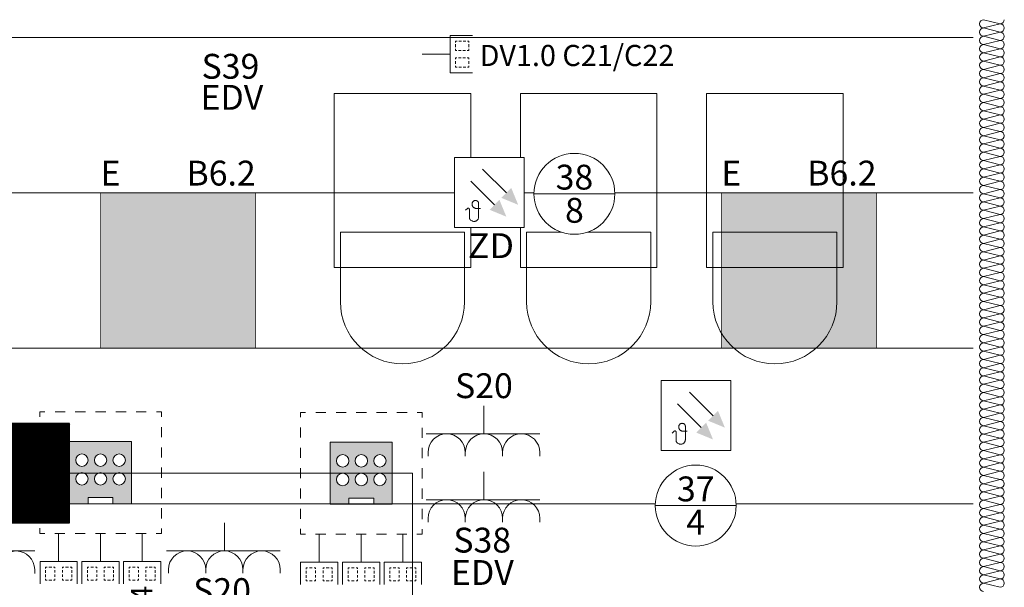
# Model space of a CAD drawing. Units: millimetres. Extents: x 223 to 8256, y -1353 to 5011.
# Drawn here: x 3953 to 7918, y 2728 to 5011 of the extents above; entities that cross this region are included whole.
import ezdxf
from ezdxf.enums import TextEntityAlignment as Align

# ---------------------------------------------------------------- set-up
doc = ezdxf.new("R2010")
doc.units = ezdxf.units.MM
doc.set_wipeout_variables(frame=1)
for name, color, linetype in [('20 Decke abgehängt', 7, 'Continuous'), ('50 Möblierung', 7, 'Continuous'), ('BMA_Meldegruppen Nr.', 1, 'Continuous'), ('Bodentank', 6, 'Continuous'), ('Brandmeldeanlage', 7, 'Continuous'), ('Datennetz', 7, 'Continuous'), ('Datennetz_Bezeichnung', 3, 'Continuous'), ('Leuchten', 2, 'Continuous'), ('Leuchten_Text', 7, 'Continuous'), ('Neubau_10 Wand innen', 7, 'Continuous'), ('Neubau_90 Allgemein Beschriftung', 7, 'Continuous'), ('Steckdosen', 7, 'Continuous')]:
    doc.layers.add(name, color=color, linetype=linetype)
doc.layers.add('Bodenkanal', color=6, linetype='Continuous', transparency=0.9)
doc.styles.add('ARIAL', font='arial.ttf', dxfattribs={"height": 0.2})

# ---------------------------------------------------------------- blocks, each defined once
blk = doc.blocks.new('*U11')
at = {"transparency": 16777216}
h = blk.add_hatch(dxfattribs=at)
h.set_pattern_fill('ANSI37', color=0)
h.set_pattern_definition([(45, (772.0564, 0), (-2.245064, 2.245064), []), (135, (772.0564, 0), (-2.245064, -2.245064), [])])
h.paths.add_polyline_path([(0, -200), (872.1, -200), (872.1, 200), (0, 200)])
at = {"color": 0, "transparency": 16777216}
blk.add_lwpolyline([(0, -200), (872.1, -200), (872.1, 200), (0, 200)], close=True, dxfattribs=at)
blk = doc.blocks.new('Kommunikation -Telefon-Daten--ID-4321')
at = {"layer": 'Datennetz', "color": 8, "lineweight": 0}
for p, q in [((-105, 365.3), (-105, 375)), ((-105, 375), (-93.8, 375)), ((-105, 330.2), (-105, 351.2)), ((-78.8, 375), (-56.2, 375)), ((-41.2, 375), (-30, 375)), ((-30, 375), (-30, 363.7)), ((-30, 349.7), (-30, 328.7)), ((30, 375), (30, 363.7)), ((41.2, 375), (30, 375)), ((30, 349.7), (30, 328.7)), ((78.7, 375), (56.2, 375)), ((105, 375), (93.8, 375)), ((105, 365.3), (105, 375)), ((105, 330.2), (105, 351.2)), ((-105, 295.2), (-105, 316.2)), ((-105, 270), (-105, 281.2)), ((-93.8, 270), (-105, 270)), ((-56.2, 270), (-78.8, 270)), ((-30, 270), (-41.2, 270)), ((-30, 314.7), (-30, 293.7)), ((-30, 279.7), (-30, 270)), ((30, 314.7), (30, 293.7)), ((30, 279.7), (30, 270)), ((30, 270), (41.2, 270)), ((56.2, 270), (78.7, 270)), ((93.8, 270), (105, 270)), ((105, 295.2), (105, 316.2)), ((105, 270), (105, 281.2))]:
    blk.add_line(p, q, dxfattribs=at)
at = {"layer": 'Datennetz', "color": 3, "lineweight": 0}
blk.add_line((0, 0), (0, 225), dxfattribs=at)
blk.add_lwpolyline([(-150, 405), (-150, 225), (150, 225), (150, 405)], dxfattribs=at)
blk = doc.blocks.new('Steckdose-ID-4669')
at = {"layer": 'Steckdosen', "color": 1, "lineweight": 0}
for p, q in [((-375, 450), (-405, 450)), ((-225, -450), (-225, 465)), ((-375, 150), (-405, 150)), ((-375, 150), (-405, 150)), ((0, 0), (-225, 0)), ((-375, -150), (-405, -150)), ((-375, -150), (-405, -150)), ((-375, -450), (-405, -450))]:
    blk.add_line(p, q, dxfattribs=at)
for centre in [(-375, 300), (-375, 0), (-375, -300)]:
    blk.add_arc(centre, 150, 270, 90, dxfattribs=at)
blk = doc.blocks.new('Gefahrenmelde-Überwachung-ID-19464')
at = {"color": 7, "lineweight": 0}
blk.add_wipeout([(-281.2, -281.2), (281.2, -281.2), (281.2, 281.2), (-281.2, 281.2)], dxfattribs=at).dxf.layer = 'Brandmeldeanlage'
at = {"layer": 'Brandmeldeanlage', "lineweight": 0}
for points in [[(177, 36.8), (97.4, -42.7), (232.7, -98.4)], [(81.5, -58.6), (2, -138.2), (137.2, -193.9)]]:
    blk.add_hatch(color=1, dxfattribs=at).paths.add_polyline_path(points)
at = {"layer": 'Brandmeldeanlage', "color": 1, "lineweight": 0}
for points in [[(-281.2, 281.2), (-281.2, -281.2), (281.2, -281.2), (281.2, 281.2), (-281.2, 281.2)], [(-53.7, 188), (137.2, -3)], [(-149.2, 92.5), (41.7, -98.4)], [(-70.9, -127.1), (-104.7, -127.1), (-107.4, -127), (-110.1, -126.7), (-112.7, -126.2), (-115.2, -125.5), (-117.7, -124.6), (-120.2, -123.5), (-122.5, -122.2), (-124.7, -120.7), (-126.8, -119.1), (-128.8, -117.3), (-130.6, -115.4), (-132.3, -113.3), (-133.8, -111.1), (-135.2, -108.8), (-136.3, -106.4), (-137.3, -104), (-138.1, -101.4), (-138.7, -98.8), (-139, -96.2), (-139.2, -93.5), (-139.2, -93), (-139.1, -90.5), (-139, -88.2), (-138.6, -85.9), (-138.1, -83.6), (-137.4, -81.4), (-136.5, -79.3), (-135.4, -77.3), (-134.1, -75.3), (-132.7, -73.5), (-131.1, -71.8), (-129.4, -70.2), (-127.6, -68.8), (-125.6, -67.5), (-123.6, -66.4), (-121.5, -65.5), (-119.3, -64.8), (-117, -64.2), (-114.7, -63.9), (-112.4, -63.7), (-110.1, -63.8), (-107.8, -64), (-105.8, -64.3), (-104.2, -64.6), (-102.6, -65), (-101, -65.5), (-99.5, -66.1), (-98, -66.9), (-96.6, -67.7), (-95.2, -68.7), (-93.9, -69.7), (-92.7, -70.8), (-91.6, -72.1), (-90.5, -73.3), (-89.6, -74.7), (-88.7, -76.1), (-88, -77.6), (-87.3, -79.2), (-86.8, -80.7), (-86.4, -82.3), (-86.1, -84), (-85.9, -85.6), (-85.9, -87.3), (-85.9, -195.5), (-86.1, -199.2), (-86.6, -202.9), (-87.6, -206.5), (-88.9, -210), (-90.5, -213.3), (-92.5, -216.5), (-94.8, -219.4), (-97.3, -222.1), (-100.1, -224.5), (-103.2, -226.6), (-106.5, -228.4), (-109.9, -229.8), (-113.4, -230.9), (-117.1, -231.7), (-120.8, -232), (-124.5, -232), (-128.2, -231.6), (-131.8, -230.8), (-135.3, -229.7), (-138.7, -228.2), (-145.3, -224.9), (-146.6, -224.2), (-148, -223.4), (-149.3, -222.5), (-150.5, -221.5), (-151.7, -220.5), (-152.8, -219.4), (-153.9, -218.3), (-154.9, -217.1), (-155.8, -215.8), (-156.7, -214.5), (-157.4, -213.2), (-158.2, -211.8), (-158.8, -210.3), (-159.3, -208.9), (-159.8, -207.4), (-160.2, -205.9), (-160.5, -204.3), (-160.7, -202.8), (-160.8, -201.2), (-160.9, -199.7), (-160.9, -133.3), (-160.9, -132.3), (-161.1, -131.3), (-161.4, -130.3), (-161.8, -129.3), (-162.4, -128.5), (-163, -127.6), (-163.7, -126.9), (-164.5, -126.2), (-165.4, -125.7), (-166.3, -125.2), (-167.3, -124.9), (-168.3, -124.7), (-169.3, -124.6), (-170.4, -124.6), (-171.4, -124.7), (-172.4, -125), (-173.3, -125.4), (-174.3, -125.8), (-175.1, -126.4), (-175.9, -127.1), (-190.9, -142.1)]]:
    blk.add_lwpolyline(points, dxfattribs=at)
blk = doc.blocks.new('Rastereinlegeleuchte_Rot')
h = blk.add_hatch(color=0)
h.dxf.hatch_style = 1
h.paths.add_polyline_path([(-625, 625), (-625, -625), (625, -625), (625, 625)])
at = {"color": 1, "const_width": 5}
blk.add_lwpolyline([(-625, 625), (625, 625), (625, -625), (-625, -625)], close=True, dxfattribs=at)
blk = doc.blocks.new('Bodenkanal-Bodentank')
h = blk.add_hatch(color=5)
h.dxf.hatch_style = 1
h.paths.add_polyline_path([(250, 250), (-250, 250), (-250, -250), (-100, -250), (-100, -200), (100, -200), (100, -250), (250, -250)])
h.paths.add_polyline_path([(50, 100, -1), (-50, 100, -1)], flags=16)
h.paths.add_polyline_path([(-100, 100, -1), (-200, 100, -1)], flags=16)
h.paths.add_polyline_path([(200, 100, -1), (100, 100, -1)], flags=16)
h.paths.add_polyline_path([(50, -50, -1), (-50, -50, -1)], flags=16)
h.paths.add_polyline_path([(-100, -50, -1), (-200, -50, -1)], flags=16)
h.paths.add_polyline_path([(200, -50, -1), (100, -50, -1)], flags=16)
at = {"layer": 'Bodentank', "color": 0, "lineweight": 0}
for p, q in [((-490, 490), (-490, 450)), ((-448.3, 490), (-490, 490)), ((-285, 490), (-366.7, 490)), ((-121.7, 490), (-203.3, 490)), ((41.7, 490), (-40, 490)), ((205, 490), (123.3, 490)), ((368.3, 490), (286.7, 490)), ((490, 490), (450, 490)), ((490, 448.3), (490, 490)), ((-490, 368.3), (-490, 286.7)), ((490, 285), (490, 366.7)), ((-490, 205), (-490, 123.3)), ((490, 121.7), (490, 203.3)), ((-490, 41.7), (-490, -40)), ((490, -41.7), (490, 40)), ((-490, -121.7), (-490, -203.3)), ((490, -205), (490, -123.3)), ((-490, -285), (-490, -366.7)), ((490, -368.3), (490, -286.7)), ((-490, -448.3), (-490, -490)), ((490, -490), (490, -450)), ((-490, -490), (-450, -490)), ((-368.3, -490), (-286.7, -490)), ((-205, -490), (-123.3, -490)), ((-41.7, -490), (40, -490)), ((121.7, -490), (203.3, -490)), ((285, -490), (366.7, -490)), ((448.3, -490), (490, -490))]:
    blk.add_line(p, q, dxfattribs=at)
for points in [[(-250, 250), (-250, -250), (250, -250), (250, 250), (-250, 250)], [(-100, -200), (-100, -250), (100, -250), (100, -200), (-100, -200)]]:
    blk.add_lwpolyline(points, dxfattribs=at)
for centre in [(-150, 100), (0, 100), (150, 100), (-150, -50), (0, -50), (150, -50)]:
    blk.add_circle(centre, 50, dxfattribs=at)
blk = doc.blocks.new('E_Melderbeschriftung 2er')
at = {"color": 0, "lineweight": 0}
blk.add_wipeout([(325.6, 0), (317.5, 72.5), (293.4, 141.3), (254.6, 203), (203, 254.6), (141.3, 293.4), (72.5, 317.5), (0, 325.6), (-72.5, 317.5), (-141.3, 293.4), (-203, 254.6), (-254.6, 203), (-293.4, 141.3), (-317.5, 72.5), (-325.6, 0), (-317.5, -72.5), (-293.4, -141.3), (-254.6, -203), (-203, -254.6), (-141.3, -293.4), (-72.5, -317.5), (0, -325.6), (72.5, -317.5), (141.3, -293.4), (203, -254.6), (254.6, -203), (293.4, -141.3), (317.5, -72.5)], dxfattribs=at)
blk.add_line((-325.6, 0), (325.6, 0), dxfattribs=at)
blk.add_circle((0, 0), 325.6, dxfattribs=at)
at = {"color": 0, "lineweight": 60, "style": 'ARIAL'}
for tag, p in [('M_KREIS', (0, 134)), ('TEILN', (0, -132.8))]:
    blk.add_attdef(tag, text='', height=200, dxfattribs=at).set_placement(p, align=Align.MIDDLE_CENTER)

msp = doc.modelspace()

# ---------------------------------------------------------------- linework, layer by layer
at = {"layer": '20 Decke abgehängt', "color": 8, "lineweight": 18}
for p, q in [((7792.7, 4939.5), (773.8, 4939.5)), ((7792.7, 4314.5), (773.8, 4314.5)), ((7792.7, 3689.5), (773.8, 3689.5)), ((7792.7, 3064.5), (773.8, 3064.5))]:
    msp.add_line(p, q, dxfattribs=at)
at = {"layer": '50 Möblierung', "color": 8, "lineweight": 18}
for p, q in [((5743.9, 4157.1), (5243.9, 4157.1)), ((5243.9, 4157.1), (5243.9, 3877.1)), ((5743.9, 3877.1), (5743.9, 4157.1)), ((6493.9, 4157.1), (5993.9, 4157.1)), ((5993.9, 4157.1), (5993.9, 3877.1)), ((6493.9, 3877.1), (6493.9, 4157.1)), ((7243.9, 4157.1), (6743.9, 4157.1)), ((6743.9, 4157.1), (6743.9, 3877.1)), ((7243.9, 3877.1), (7243.9, 4157.1))]:
    msp.add_line(p, q, dxfattribs=at)
for points in [[(5768.9, 4014), (5218.9, 4014), (5218.9, 4714), (5768.9, 4714), (5768.9, 4014)], [(6518.9, 4014), (5968.9, 4014), (5968.9, 4714), (6518.9, 4714), (6518.9, 4014)], [(7268.9, 4014), (6718.9, 4014), (6718.9, 4714), (7268.9, 4714), (7268.9, 4014)]]:
    msp.add_lwpolyline(points, dxfattribs=at)
for centre in [(5493.9, 3877.1), (6243.9, 3877.1), (6993.9, 3877.1)]:
    msp.add_arc(centre, 250, 180, 0, dxfattribs=at)
at = {"layer": 'Neubau_10 Wand innen', "color": 8, "lineweight": 13}
for p, q in [((7901.1, 4994.8), (7834.4, 5011.5)), ((7901.1, 4994.8), (7834.4, 4978.2)), ((7901.1, 4961.5), (7834.4, 4978.2)), ((7901.1, 4961.5), (7834.4, 4944.8)), ((7901.1, 4928.2), (7834.4, 4944.8)), ((7901.1, 4928.2), (7834.4, 4911.5)), ((7901.1, 4894.8), (7834.4, 4911.5)), ((7901.1, 4894.8), (7834.4, 4878.2)), ((7901.1, 4861.5), (7834.4, 4878.2)), ((7901.1, 4861.5), (7834.4, 4844.8)), ((7901.1, 4828.2), (7834.4, 4844.8)), ((7901.1, 4828.2), (7834.4, 4811.5)), ((7901.1, 4794.8), (7834.4, 4811.5)), ((7901.1, 4794.8), (7834.4, 4778.2)), ((7901.1, 4761.5), (7834.4, 4778.2)), ((7901.1, 4761.5), (7834.4, 4744.8)), ((7901.1, 4728.2), (7834.4, 4744.8)), ((7901.1, 4728.2), (7834.4, 4711.5)), ((7901.1, 4694.8), (7834.4, 4711.5)), ((7901.1, 4694.8), (7834.4, 4678.2)), ((7901.1, 4661.5), (7834.4, 4678.2)), ((7901.1, 4661.5), (7834.4, 4644.8)), ((7901.1, 4628.2), (7834.4, 4644.8)), ((7901.1, 4628.2), (7834.4, 4611.5)), ((7901.1, 4594.8), (7834.4, 4611.5)), ((7901.1, 4594.8), (7834.4, 4578.2)), ((7901.1, 4561.5), (7834.4, 4578.2)), ((7901.1, 4561.5), (7834.4, 4544.8)), ((7901.1, 4528.2), (7834.4, 4544.8)), ((7901.1, 4528.2), (7834.4, 4511.5)), ((7901.1, 4494.8), (7834.4, 4511.5)), ((7901.1, 4494.8), (7834.4, 4478.2)), ((7901.1, 4461.5), (7834.4, 4478.2)), ((7901.1, 4461.5), (7834.4, 4444.8)), ((7901.1, 4428.2), (7834.4, 4444.8)), ((7901.1, 4428.2), (7834.4, 4411.5)), ((7901.1, 4394.8), (7834.4, 4411.5)), ((7901.1, 4394.8), (7834.4, 4378.2)), ((7901.1, 4361.5), (7834.4, 4378.2)), ((7901.1, 4361.5), (7834.4, 4344.8)), ((7901.1, 4328.2), (7834.4, 4344.8)), ((7901.1, 4328.2), (7834.4, 4311.5)), ((7901.1, 4294.8), (7834.4, 4311.5)), ((7901.1, 4294.8), (7834.4, 4278.2)), ((7901.1, 4261.5), (7834.4, 4278.2)), ((7901.1, 4261.5), (7834.4, 4244.8)), ((7901.1, 4228.2), (7834.4, 4244.8)), ((7901.1, 4228.2), (7834.4, 4211.5)), ((7901.1, 4194.8), (7834.4, 4211.5)), ((7901.1, 4194.8), (7834.4, 4178.2)), ((7901.1, 4161.5), (7834.4, 4178.2)), ((7901.1, 4161.5), (7834.4, 4144.8)), ((7901.1, 4128.2), (7834.4, 4144.8)), ((7901.1, 4128.2), (7834.4, 4111.5)), ((7901.1, 4094.8), (7834.4, 4111.5)), ((7901.1, 4094.8), (7834.4, 4078.2)), ((7901.1, 4061.5), (7834.4, 4078.2)), ((7901.1, 4061.5), (7834.4, 4044.8)), ((7901.1, 4028.2), (7834.4, 4044.8)), ((7901.1, 4028.2), (7834.4, 4011.5)), ((7901.1, 3994.8), (7834.4, 4011.5)), ((7901.1, 3994.8), (7834.4, 3978.2)), ((7901.1, 3961.5), (7834.4, 3978.2)), ((7901.1, 3961.5), (7834.4, 3944.8)), ((7901.1, 3928.2), (7834.4, 3944.8)), ((7901.1, 3928.2), (7834.4, 3911.5)), ((7901.1, 3894.8), (7834.4, 3911.5)), ((7901.1, 3894.8), (7834.4, 3878.2)), ((7901.1, 3861.5), (7834.4, 3878.2)), ((7901.1, 3861.5), (7834.4, 3844.8)), ((7901.1, 3828.2), (7834.4, 3844.8)), ((7901.1, 3828.2), (7834.4, 3811.5)), ((7901.1, 3794.8), (7834.4, 3811.5)), ((7901.1, 3794.8), (7834.4, 3778.2)), ((7901.1, 3761.5), (7834.4, 3778.2)), ((7901.1, 3761.5), (7834.4, 3744.8)), ((7901.1, 3728.2), (7834.4, 3744.8)), ((7901.1, 3728.2), (7834.4, 3711.5)), ((7901.1, 3694.8), (7834.4, 3711.5)), ((7901.1, 3694.8), (7834.4, 3678.2)), ((7901.1, 3661.5), (7834.4, 3678.2)), ((7901.1, 3661.5), (7834.4, 3644.8)), ((7901.1, 3628.2), (7834.4, 3644.8)), ((7901.1, 3628.2), (7834.4, 3611.5)), ((7901.1, 3594.8), (7834.4, 3611.5)), ((7901.1, 3594.8), (7834.4, 3578.2)), ((7901.1, 3561.5), (7834.4, 3578.2)), ((7901.1, 3561.5), (7834.4, 3544.8)), ((7901.1, 3528.2), (7834.4, 3544.8)), ((7901.1, 3528.2), (7834.4, 3511.5)), ((7901.1, 3494.8), (7834.4, 3511.5)), ((7901.1, 3494.8), (7834.4, 3478.2)), ((7901.1, 3461.5), (7834.4, 3478.2)), ((7901.1, 3461.5), (7834.4, 3444.8)), ((7901.1, 3428.2), (7834.4, 3444.8)), ((7901.1, 3428.2), (7834.4, 3411.5)), ((7901.1, 3394.8), (7834.4, 3411.5)), ((7901.1, 3394.8), (7834.4, 3378.2)), ((7901.1, 3361.5), (7834.4, 3378.2)), ((7901.1, 3361.5), (7834.4, 3344.8)), ((7901.1, 3328.2), (7834.4, 3344.8)), ((7901.1, 3328.2), (7834.4, 3311.5)), ((7901.1, 3294.8), (7834.4, 3311.5)), ((7901.1, 3294.8), (7834.4, 3278.2)), ((7901.1, 3261.5), (7834.4, 3278.2)), ((7901.1, 3261.5), (7834.4, 3244.8)), ((7901.1, 3228.2), (7834.4, 3244.8)), ((7901.1, 3228.2), (7834.4, 3211.5)), ((7901.1, 3194.8), (7834.4, 3211.5)), ((7901.1, 3194.8), (7834.4, 3178.2)), ((7901.1, 3161.5), (7834.4, 3178.2)), ((7901.1, 3161.5), (7834.4, 3144.8)), ((7901.1, 3128.2), (7834.4, 3144.8)), ((7901.1, 3128.2), (7834.4, 3111.5)), ((7901.1, 3094.8), (7834.4, 3111.5)), ((7901.1, 3094.8), (7834.4, 3078.2)), ((7901.1, 3061.5), (7834.4, 3078.2)), ((7901.1, 3061.5), (7834.4, 3044.8)), ((7901.1, 3028.2), (7834.4, 3044.8)), ((7901.1, 3028.2), (7834.4, 3011.5)), ((7901.1, 2994.8), (7834.4, 3011.5)), ((7901.1, 2994.8), (7834.4, 2978.2)), ((7901.1, 2961.5), (7834.4, 2978.2)), ((7901.1, 2961.5), (7834.4, 2944.8)), ((7901.1, 2928.2), (7834.4, 2944.8)), ((7901.1, 2928.2), (7834.4, 2911.5)), ((7901.1, 2894.8), (7834.4, 2911.5)), ((7901.1, 2894.8), (7834.4, 2878.2)), ((7901.1, 2861.5), (7834.4, 2878.2)), ((7901.1, 2861.5), (7834.4, 2844.8)), ((7901.1, 2828.2), (7834.4, 2844.8)), ((7901.1, 2828.2), (7834.4, 2811.5)), ((7901.1, 2794.8), (7834.4, 2811.5)), ((7901.1, 2794.8), (7834.4, 2778.2)), ((7901.1, 2761.5), (7834.4, 2778.2)), ((7901.1, 2761.5), (7834.4, 2744.8)), ((7901.1, 2728.2), (7834.4, 2744.8))]:
    msp.add_line(p, q, dxfattribs=at)
for centre, start, end in [((7834.4, 4994.8), 90, 180), ((7901.1, 5011.5), 270, 360), ((7834.4, 4994.8), 180, 270), ((7834.4, 4961.5), 90, 180), ((7834.4, 4961.5), 180, 270), ((7901.1, 4978.2), 360, 90), ((7901.1, 4978.2), 270, 360), ((7901.1, 4944.8), 360, 90), ((7834.4, 4928.2), 90, 180), ((7834.4, 4928.2), 180, 270), ((7901.1, 4944.8), 270, 360), ((7901.1, 4911.5), 360, 90), ((7834.4, 4894.8), 90, 180), ((7834.4, 4894.8), 180, 270), ((7834.4, 4861.5), 90, 180), ((7901.1, 4911.5), 270, 360), ((7901.1, 4878.2), 360, 90), ((7901.1, 4878.2), 270, 360), ((7834.4, 4861.5), 180, 270), ((7834.4, 4828.2), 90, 180), ((7901.1, 4844.8), 360, 90), ((7901.1, 4844.8), 270, 360), ((7834.4, 4828.2), 180, 270), ((7834.4, 4794.8), 90, 180), ((7901.1, 4811.5), 360, 90), ((7901.1, 4811.5), 270, 360), ((7834.4, 4794.8), 180, 270), ((7834.4, 4761.5), 90, 180), ((7834.4, 4761.5), 180, 270), ((7901.1, 4778.2), 360, 90), ((7901.1, 4778.2), 270, 360), ((7901.1, 4744.8), 360, 90), ((7834.4, 4728.2), 90, 180), ((7834.4, 4728.2), 180, 270), ((7901.1, 4744.8), 270, 360), ((7901.1, 4711.5), 360, 90), ((7834.4, 4694.8), 90, 180), ((7834.4, 4694.8), 180, 270), ((7901.1, 4711.5), 270, 360), ((7901.1, 4678.2), 360, 90), ((7834.4, 4661.5), 90, 180), ((7834.4, 4661.5), 180, 270), ((7834.4, 4628.2), 90, 180), ((7901.1, 4678.2), 270, 360), ((7901.1, 4644.8), 360, 90), ((7901.1, 4644.8), 270, 360), ((7834.4, 4628.2), 180, 270), ((7834.4, 4594.8), 90, 180), ((7901.1, 4611.5), 360, 90), ((7901.1, 4611.5), 270, 360), ((7834.4, 4594.8), 180, 270), ((7834.4, 4561.5), 90, 180), ((7834.4, 4561.5), 180, 270), ((7901.1, 4578.2), 360, 90), ((7901.1, 4578.2), 270, 360), ((7901.1, 4544.8), 360, 90), ((7834.4, 4528.2), 90, 180), ((7834.4, 4528.2), 180, 270), ((7901.1, 4544.8), 270, 360), ((7901.1, 4511.5), 360, 90), ((7834.4, 4494.8), 90, 180), ((7834.4, 4494.8), 180, 270), ((7901.1, 4511.5), 270, 360), ((7901.1, 4478.2), 360, 90), ((7834.4, 4461.5), 90, 180), ((7834.4, 4461.5), 180, 270), ((7834.4, 4428.2), 90, 180), ((7901.1, 4478.2), 270, 360), ((7901.1, 4444.8), 360, 90), ((7901.1, 4444.8), 270, 360), ((7834.4, 4428.2), 180, 270), ((7834.4, 4394.8), 90, 180), ((7901.1, 4411.5), 360, 90), ((7901.1, 4411.5), 270, 360), ((7834.4, 4394.8), 180, 270), ((7834.4, 4361.5), 90, 180), ((7901.1, 4378.2), 360, 90), ((7901.1, 4378.2), 270, 360), ((7834.4, 4361.5), 180, 270), ((7834.4, 4328.2), 90, 180), ((7834.4, 4328.2), 180, 270), ((7901.1, 4344.8), 360, 90), ((7901.1, 4344.8), 270, 360), ((7901.1, 4311.5), 360, 90), ((7834.4, 4294.8), 90, 180), ((7834.4, 4294.8), 180, 270), ((7901.1, 4311.5), 270, 360), ((7901.1, 4278.2), 360, 90), ((7834.4, 4261.5), 90, 180), ((7834.4, 4261.5), 180, 270), ((7834.4, 4228.2), 90, 180), ((7901.1, 4278.2), 270, 360), ((7901.1, 4244.8), 360, 90), ((7901.1, 4244.8), 270, 360), ((7834.4, 4228.2), 180, 270), ((7834.4, 4194.8), 90, 180), ((7901.1, 4211.5), 360, 90), ((7901.1, 4211.5), 270, 360), ((7834.4, 4194.8), 180, 270), ((7834.4, 4161.5), 90, 180), ((7901.1, 4178.2), 360, 90), ((7901.1, 4178.2), 270, 360), ((7834.4, 4161.5), 180, 270), ((7834.4, 4128.2), 90, 180), ((7834.4, 4128.2), 180, 270), ((7901.1, 4144.8), 360, 90), ((7901.1, 4144.8), 270, 360), ((7901.1, 4111.5), 360, 90), ((7834.4, 4094.8), 90, 180), ((7834.4, 4094.8), 180, 270), ((7901.1, 4111.5), 270, 360), ((7901.1, 4078.2), 360, 90), ((7834.4, 4061.5), 90, 180), ((7834.4, 4061.5), 180, 270), ((7834.4, 4028.2), 90, 180), ((7901.1, 4078.2), 270, 360), ((7901.1, 4044.8), 360, 90), ((7901.1, 4044.8), 270, 360), ((7834.4, 4028.2), 180, 270), ((7834.4, 3994.8), 90, 180), ((7901.1, 4011.5), 360, 90), ((7901.1, 4011.5), 270, 360), ((7834.4, 3994.8), 180, 270), ((7834.4, 3961.5), 90, 180), ((7901.1, 3978.2), 360, 90), ((7901.1, 3978.2), 270, 360), ((7834.4, 3961.5), 180, 270), ((7834.4, 3928.2), 90, 180), ((7834.4, 3928.2), 180, 270), ((7901.1, 3944.8), 360, 90), ((7901.1, 3944.8), 270, 360), ((7901.1, 3911.5), 360, 90), ((7834.4, 3894.8), 90, 180), ((7834.4, 3894.8), 180, 270), ((7901.1, 3911.5), 270, 360), ((7901.1, 3878.2), 360, 90), ((7834.4, 3861.5), 90, 180), ((7834.4, 3861.5), 180, 270), ((7901.1, 3878.2), 270, 360), ((7901.1, 3844.8), 360, 90), ((7834.4, 3828.2), 90, 180), ((7834.4, 3828.2), 180, 270), ((7834.4, 3794.8), 90, 180), ((7901.1, 3844.8), 270, 360), ((7901.1, 3811.5), 360, 90), ((7901.1, 3811.5), 270, 360), ((7834.4, 3794.8), 180, 270), ((7834.4, 3761.5), 90, 180), ((7901.1, 3778.2), 360, 90), ((7901.1, 3778.2), 270, 360), ((7834.4, 3761.5), 180, 270), ((7834.4, 3728.2), 90, 180), ((7834.4, 3728.2), 180, 270), ((7901.1, 3744.8), 360, 90), ((7901.1, 3744.8), 270, 360), ((7901.1, 3711.5), 360, 90), ((7834.4, 3694.8), 90, 180), ((7834.4, 3694.8), 180, 270), ((7901.1, 3711.5), 270, 360), ((7901.1, 3678.2), 360, 90), ((7834.4, 3661.5), 90, 180), ((7834.4, 3661.5), 180, 270), ((7901.1, 3678.2), 270, 360), ((7901.1, 3644.8), 360, 90), ((7834.4, 3628.2), 90, 180), ((7834.4, 3628.2), 180, 270), ((7834.4, 3594.8), 90, 180), ((7901.1, 3644.8), 270, 360), ((7901.1, 3611.5), 360, 90), ((7901.1, 3611.5), 270, 360), ((7834.4, 3594.8), 180, 270), ((7834.4, 3561.5), 90, 180), ((7901.1, 3578.2), 360, 90), ((7901.1, 3578.2), 270, 360), ((7834.4, 3561.5), 180, 270), ((7834.4, 3528.2), 90, 180), ((7901.1, 3544.8), 360, 90), ((7901.1, 3544.8), 270, 360), ((7834.4, 3528.2), 180, 270), ((7834.4, 3494.8), 90, 180), ((7834.4, 3494.8), 180, 270), ((7901.1, 3511.5), 360, 90), ((7901.1, 3511.5), 270, 360), ((7901.1, 3478.2), 360, 90), ((7834.4, 3461.5), 90, 180), ((7834.4, 3461.5), 180, 270), ((7901.1, 3478.2), 270, 360), ((7901.1, 3444.8), 360, 90), ((7834.4, 3428.2), 90, 180), ((7834.4, 3428.2), 180, 270), ((7834.4, 3394.8), 90, 180), ((7901.1, 3444.8), 270, 360), ((7901.1, 3411.5), 360, 90), ((7901.1, 3411.5), 270, 360), ((7834.4, 3394.8), 180, 270), ((7834.4, 3361.5), 90, 180), ((7901.1, 3378.2), 360, 90), ((7901.1, 3378.2), 270, 360), ((7834.4, 3361.5), 180, 270), ((7834.4, 3328.2), 90, 180), ((7901.1, 3344.8), 360, 90), ((7901.1, 3344.8), 270, 360), ((7834.4, 3328.2), 180, 270), ((7834.4, 3294.8), 90, 180), ((7834.4, 3294.8), 180, 270), ((7901.1, 3311.5), 360, 90), ((7901.1, 3311.5), 270, 360), ((7901.1, 3278.2), 360, 90), ((7834.4, 3261.5), 90, 180), ((7834.4, 3261.5), 180, 270), ((7901.1, 3278.2), 270, 360), ((7901.1, 3244.8), 360, 90), ((7834.4, 3228.2), 90, 180), ((7834.4, 3228.2), 180, 270), ((7901.1, 3244.8), 270, 360), ((7901.1, 3211.5), 360, 90), ((7834.4, 3194.8), 90, 180), ((7834.4, 3194.8), 180, 270), ((7834.4, 3161.5), 90, 180), ((7901.1, 3211.5), 270, 360), ((7901.1, 3178.2), 360, 90), ((7901.1, 3178.2), 270, 360), ((7834.4, 3161.5), 180, 270), ((7834.4, 3128.2), 90, 180), ((7901.1, 3144.8), 360, 90), ((7901.1, 3144.8), 270, 360), ((7834.4, 3128.2), 180, 270), ((7834.4, 3094.8), 90, 180), ((7834.4, 3094.8), 180, 270), ((7901.1, 3111.5), 360, 90), ((7901.1, 3111.5), 270, 360), ((7901.1, 3078.2), 360, 90), ((7834.4, 3061.5), 90, 180), ((7834.4, 3061.5), 180, 270), ((7901.1, 3078.2), 270, 360), ((7901.1, 3044.8), 360, 90), ((7834.4, 3028.2), 90, 180), ((7834.4, 3028.2), 180, 270), ((7901.1, 3044.8), 270, 360), ((7901.1, 3011.5), 360, 90), ((7834.4, 2994.8), 90, 180), ((7834.4, 2994.8), 180, 270), ((7834.4, 2961.5), 90, 180), ((7901.1, 3011.5), 270, 360), ((7901.1, 2978.2), 360, 90), ((7901.1, 2978.2), 270, 360), ((7834.4, 2961.5), 180, 270), ((7834.4, 2928.2), 90, 180), ((7901.1, 2944.8), 360, 90), ((7901.1, 2944.8), 270, 360), ((7834.4, 2928.2), 180, 270), ((7834.4, 2894.8), 90, 180), ((7834.4, 2894.8), 180, 270), ((7901.1, 2911.5), 360, 90), ((7901.1, 2911.5), 270, 360), ((7901.1, 2878.2), 360, 90), ((7834.4, 2861.5), 90, 180), ((7834.4, 2861.5), 180, 270), ((7901.1, 2878.2), 270, 360), ((7901.1, 2844.8), 360, 90), ((7834.4, 2828.2), 90, 180), ((7834.4, 2828.2), 180, 270), ((7901.1, 2844.8), 270, 360), ((7901.1, 2811.5), 360, 90), ((7834.4, 2794.8), 90, 180), ((7834.4, 2794.8), 180, 270), ((7834.4, 2761.5), 90, 180), ((7901.1, 2811.5), 270, 360), ((7901.1, 2778.2), 360, 90), ((7901.1, 2778.2), 270, 360), ((7834.4, 2761.5), 180, 270), ((7834.4, 2728.2), 90, 180), ((7901.1, 2744.8), 360, 90), ((7901.1, 2744.8), 270, 360), ((7834.4, 2728.2), 180, 270)]:
    msp.add_arc(centre, 16.7, start, end, dxfattribs=at)
at = {"layer": 'Neubau_90 Allgemein Beschriftung', "color": 8, "lineweight": 13}
for p, q in [((2998.5, 3186.9), (5534.6, 3186.9)), ((5534.6, 3186.9), (5534.6, 2595.5))]:
    msp.add_line(p, q, dxfattribs=at)

# ---------------------------------------------------------------- block references
at = {"layer": 'Bodenkanal'}
msp.add_blockref('*U11', (3281.2, 3186.9), dxfattribs=at)
at = {"layer": 'Bodentank', "xscale": 0.5, "yscale": 0.5, "zscale": 0.5}
for p in [(4278.2, 3189.5), (5328.2, 3186.9)]:
    msp.add_blockref('Bodenkanal-Bodentank', p, dxfattribs=at)
at = {"layer": 'Brandmeldeanlage', "color": 7, "lineweight": 0, "xscale": 0.5, "yscale": 0.5, "zscale": 0.5}
msp.add_blockref('Gefahrenmelde-Überwachung-ID-19464', (6676.2, 3419.6), dxfattribs=at)
at = {"layer": 'Datennetz', "color": 3, "lineweight": 0, "yscale": 0.5, "zscale": 0.5}
for p, xscale, rotation in [((5573.2, 4873.1), -0.5, 270), ((4109.4, 2944.5), 0.5, 180), ((4278.2, 2944.5), 0.5, 180), ((4446.1, 2944.5), 0.5, 180), ((5159, 2941.9), 0.5, 180), ((5327.8, 2941.9), 0.5, 180), ((5495.7, 2941.9), 0.5, 180)]:
    msp.add_blockref('Kommunikation -Telefon-Daten--ID-4321', p, dxfattribs=dict(at, xscale=xscale, rotation=rotation))
at = {"layer": 'Leuchten', "xscale": 0.5, "yscale": 0.5, "zscale": 0.5}
for p in [(4590.7, 4002), (7090.7, 4002)]:
    msp.add_blockref('Rastereinlegeleuchte_Rot', p, dxfattribs=at)
at = {"layer": 'Steckdosen', "color": 1, "lineweight": 0, "xscale": 0.5, "yscale": 0.5, "zscale": 0.5, "rotation": 90}
for p in [(5822.1, 3457.9), (5822.1, 3192.9), (3788, 2986.7), (4776.8, 2986.9)]:
    msp.add_blockref('Steckdose-ID-4669', p, dxfattribs=at)

# ---------------------------------------------------------------- texts
at = {"layer": 'Brandmeldeanlage', "color": 1, "lineweight": 0, "style": 'ARIAL'}
msp.add_text('ZD', height=100, dxfattribs=at).set_placement((5757.1, 4052.4), (5943.4, 4052.4), align=Align.FIT)
at = {"layer": 'Datennetz_Bezeichnung', "style": 'ARIAL'}
msp.add_text('DV1.0 C21/C22', height=85, dxfattribs=at).set_placement((5804.7, 4867.6), align=Align.MIDDLE_LEFT)
msp.add_text('DV1.0 C13/C14', height=85, rotation=90, dxfattribs=at).set_placement((4443.7, 2733.8), align=Align.MIDDLE_RIGHT)
at = {"layer": 'Leuchten_Text', "style": 'ARIAL'}
for p in [(4278.2, 4313.2), (6778.2, 4313.2)]:
    msp.add_text('E', height=100, dxfattribs=at).set_placement(p, align=Align.BOTTOM_LEFT)
for p in [(4903.2, 4313.2), (7403.2, 4313.2)]:
    msp.add_text('B6.2', height=100, dxfattribs=at).set_placement(p, align=Align.BOTTOM_RIGHT)
at = {"layer": 'Steckdosen', "style": 'ARIAL'}
for s, p in [('S39', (4801.3, 4874.1)), ('EDV', (4807.2, 4749.1)), ('S38', (5815.2, 2967.9)), ('EDV', (5816, 2837.6)), ('S20', (4767.5, 2764.8))]:
    msp.add_text(s, height=100, dxfattribs=at).set_placement(p, align=Align.TOP_CENTER)
msp.add_text('S20', height=100, dxfattribs=at).set_placement((5822.1, 3457.9), align=Align.BOTTOM_CENTER)

# ---------------------------------------------------------------- next in the draw order: block references
at = {"layer": 'BMA_Meldegruppen Nr.', "lineweight": 60, "xscale": 0.5, "yscale": 0.5, "zscale": 0.5}
for p, values in [((6186.5, 4311.1), {'M_KREIS': '38', 'TEILN': '8'}), ((6675.1, 3056.9), {'M_KREIS': '37', 'TEILN': '4'})]:
    msp.add_blockref('E_Melderbeschriftung 2er', p, dxfattribs=at).add_auto_attribs(values)
at = {"layer": 'Brandmeldeanlage', "color": 7, "lineweight": 0, "xscale": 0.5, "yscale": 0.5, "zscale": 0.5}
msp.add_blockref('Gefahrenmelde-Überwachung-ID-19464', (5843.8, 4316), dxfattribs=at)

doc.saveas('drawing.dxf')
